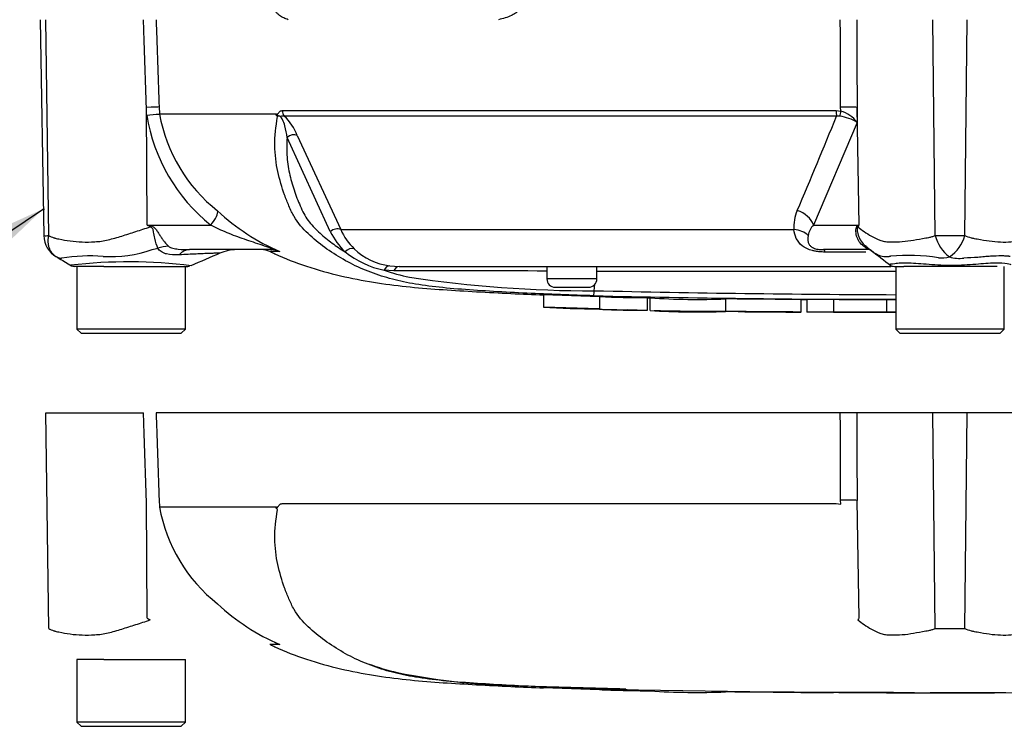
# Paper-space layout 'Sheet1' of a CAD drawing. Units: millimetres. Extents: x 0 to 594, y 0 to 420.
# Drawn here: x 131 to 154, y 270 to 287 of the extents above; entities that cross this region are included whole.
import ezdxf
from ezdxf.lldxf.tags import DXFTag

# ---------------------------------------------------------------- set-up
doc = ezdxf.new("R2010")
doc.units = ezdxf.units.MM
for name, color, linetype in [('Default', 7, 'Continuous'), ('II2-01-STD', 7, 'Continuous'), ('PART5', 7, 'Continuous'), ('TSH-1', 7, 'Continuous')]:
    doc.layers.add(name, color=color, linetype=linetype)
tags = doc.linetypes.add('HIDDEN2', pattern=[4.7625, 3.175, -1.5875]).pattern_tags.tags
tags[6:7] = [DXFTag(74, 4), DXFTag(75, 0), DXFTag(340, '0'), DXFTag(46, 0.0), DXFTag(50, 0.0), DXFTag(44, 0.0), DXFTag(45, 0.0)]
tags[4:5] = [DXFTag(74, 4), DXFTag(75, 0), DXFTag(340, '0'), DXFTag(46, 0.0), DXFTag(50, 0.0), DXFTag(44, 0.0), DXFTag(45, 0.0)]
tags = doc.linetypes.add('PHANTOM2', pattern=[31.75, 15.875, -3.175, 3.175, -3.175, 3.175, -3.175]).pattern_tags.tags
tags[14:15] = [DXFTag(74, 4), DXFTag(75, 0), DXFTag(340, '0'), DXFTag(46, 0.0), DXFTag(50, 0.0), DXFTag(44, 0.0), DXFTag(45, 0.0)]
tags[12:13] = [DXFTag(74, 4), DXFTag(75, 0), DXFTag(340, '0'), DXFTag(46, 0.0), DXFTag(50, 0.0), DXFTag(44, 0.0), DXFTag(45, 0.0)]
tags[10:11] = [DXFTag(74, 4), DXFTag(75, 0), DXFTag(340, '0'), DXFTag(46, 0.0), DXFTag(50, 0.0), DXFTag(44, 0.0), DXFTag(45, 0.0)]
tags[8:9] = [DXFTag(74, 4), DXFTag(75, 0), DXFTag(340, '0'), DXFTag(46, 0.0), DXFTag(50, 0.0), DXFTag(44, 0.0), DXFTag(45, 0.0)]
tags[6:7] = [DXFTag(74, 4), DXFTag(75, 0), DXFTag(340, '0'), DXFTag(46, 0.0), DXFTag(50, 0.0), DXFTag(44, 0.0), DXFTag(45, 0.0)]
tags[4:5] = [DXFTag(74, 4), DXFTag(75, 0), DXFTag(340, '0'), DXFTag(46, 0.0), DXFTag(50, 0.0), DXFTag(44, 0.0), DXFTag(45, 0.0)]

# ---------------------------------------------------------------- blocks, each defined once
blk = doc.blocks.new('SE7')
at = {"layer": 'II2-01-STD', "color": 7, "linetype": 'Continuous'}
for points, knots in [([(137.235, 286.508), (137.2, 286.519), (137.164, 286.533), (137.095, 286.567), (137.061, 286.587), (137.012, 286.623), (136.996, 286.636), (136.965, 286.665), (136.949, 286.682), (136.921, 286.72), (136.907, 286.742), (136.886, 286.794), (136.878, 286.825), (136.878, 286.858)], [0, 0, 0, 0, 0.25, 0.25, 0.5, 0.5, 0.625, 0.625, 0.75, 0.75, 0.875, 0.875, 1, 1, 1, 1]), ([(142.814, 286.858), (142.814, 286.825), (142.802, 286.794), (142.769, 286.742), (142.748, 286.721), (142.704, 286.682), (142.68, 286.666), (142.632, 286.636), (142.607, 286.623), (142.531, 286.587), (142.48, 286.567), (142.376, 286.533), (142.324, 286.519), (142.271, 286.508)], [0, 0, 0, 0, 0.125, 0.125, 0.25, 0.25, 0.375, 0.375, 0.5, 0.5, 0.75, 0.75, 1, 1, 1, 1])]:
    blk.add_open_spline(points, degree=3, knots=knots, dxfattribs=at)
at = {"layer": 'PART5', "color": 7, "linetype": 'Continuous'}
for p, q in [((131.298, 286.508), (131.388, 281.342)), ((131.506, 281.347), (131.433, 286.508)), ((152.723, 281.346), (152.669, 286.508)), ((153.43, 281.347), (153.484, 286.508)), ((133.848, 284.227), (133.842, 284.411)), ((133.86, 281.597), (133.842, 284.411)), ((134.147, 284.42), (134.153, 284.259)), ((134.153, 284.259), (136.949, 284.259)), ((134.153, 284.259), (134.153, 284.259)), ((136.945, 284.251), (134.154, 284.251)), ((134.154, 284.251), (134.154, 284.251)), ((137.094, 284.334), (150.353, 284.334)), ((150.353, 284.334), (150.46, 284.322)), ((150.46, 284.322), (150.459, 284.42)), ((150.854, 284.411), (150.855, 284.049)), ((150.899, 281.597), (150.854, 284.411)), ((150.362, 284.199), (137.143, 284.199)), ((150.855, 284.049), (149.807, 281.597)), ((150.439, 284.197), (150.362, 284.199)), ((138.244, 281.439), (137.21, 283.694)), ((137.452, 283.738), (138.492, 281.487)), ((133.86, 281.597), (135.382, 281.597)), ((133.86, 281.597), (133.945, 281.58)), ((138.492, 281.487), (149.342, 281.487)), ((149.807, 281.597), (150.899, 281.597)), ((136.821, 281.008), (134.87, 281.008)), ((137.023, 280.964), (136.797, 280.964)), ((151.134, 281.008), (150.047, 281.008)), ((151.059, 280.951), (150.091, 280.951)), ((151.062, 281.093), (151.199, 280.981)), ((132.482, 280.608), (132.131, 280.608)), ((132.177, 280.608), (132.177, 279.108)), ((132.827, 280.608), (132.482, 280.608)), ((132.827, 280.608), (134.835, 280.608)), ((134.777, 279.108), (134.777, 280.608)), ((139.767, 280.499), (139.529, 280.514)), ((139.669, 280.622), (139.889, 280.608)), ((139.889, 280.608), (151.664, 280.608)), ((143.427, 280.608), (143.427, 280.308)), ((144.627, 280.308), (144.627, 280.608)), ((151.745, 280.608), (151.972, 280.608)), ((151.777, 280.608), (151.777, 279.108)), ((152.311, 280.608), (151.972, 280.608)), ((153.914, 280.608), (152.311, 280.608)), ((154.203, 280.608), (153.914, 280.608)), ((154.377, 279.108), (154.377, 280.608)), ((144.627, 280.308), (143.427, 280.308)), ((143.627, 280.108), (144.427, 280.108)), ((144.559, 280.026), (144.579, 280.181)), ((143.345, 279.934), (144.687, 279.889)), ((143.345, 279.934), (143.345, 279.634)), ((144.687, 279.889), (144.687, 279.589)), ((145.827, 279.861), (145.827, 279.56)), ((145.892, 279.855), (145.892, 279.854)), ((145.892, 279.854), (145.892, 279.554)), ((147.705, 279.83), (147.705, 279.53)), ((149.517, 279.516), (149.517, 279.816)), ((149.649, 279.817), (149.649, 279.517)), ((150.286, 279.816), (150.286, 279.516)), ((151.561, 279.814), (151.561, 279.514)), ((144.687, 279.589), (143.345, 279.634)), ((144.687, 279.589), (144.687, 279.586)), ((145.827, 279.556), (145.357, 279.567)), ((145.827, 279.56), (145.827, 279.556)), ((149.649, 279.517), (149.649, 279.515)), ((150.286, 279.516), (150.286, 279.515)), ((151.561, 279.513), (151.561, 279.514)), ((151.561, 279.511), (151.561, 279.511)), ((134.777, 279.108), (132.177, 279.108)), ((132.177, 279.108), (132.277, 279.008)), ((134.677, 279.008), (134.777, 279.108)), ((154.377, 279.108), (151.777, 279.108)), ((151.777, 279.108), (151.877, 279.008)), ((154.277, 279.008), (154.377, 279.108)), ((132.277, 279.008), (134.677, 279.008)), ((151.877, 279.008), (154.277, 279.008)), ((152.723, 271.946), (152.669, 277.108)), ((153.43, 271.947), (153.484, 277.108))]:
    blk.add_line(p, q, dxfattribs=at)
at = {"layer": 'PART5', "color": 7, "linetype": 'PHANTOM2'}
for p, q in [((131.433, 277.108), (133.772, 277.108)), ((131.506, 271.947), (131.433, 277.108)), ((150.451, 277.108), (134.073, 277.108)), ((150.843, 277.108), (150.451, 277.108)), ((152.669, 277.108), (150.843, 277.108)), ((153.484, 277.108), (152.669, 277.108)), ((155.311, 277.108), (153.484, 277.108)), ((133.86, 272.197), (133.842, 275.011)), ((134.147, 275.02), (134.153, 274.859)), ((134.153, 274.859), (136.949, 274.859)), ((134.153, 274.859), (134.153, 274.859)), ((136.945, 274.851), (134.154, 274.851)), ((137.094, 274.934), (150.353, 274.934)), ((150.353, 274.934), (150.46, 274.922)), ((150.46, 274.922), (150.459, 275.02)), ((150.899, 272.197), (150.854, 275.011)), ((137.023, 271.564), (136.797, 271.564)), ((132.482, 271.208), (132.177, 271.208)), ((132.177, 271.208), (132.177, 269.708)), ((132.827, 271.208), (132.482, 271.208)), ((132.827, 271.208), (134.777, 271.208)), ((134.777, 269.708), (134.777, 271.208)), ((143.345, 270.534), (144.687, 270.489)), ((143.345, 270.534), (143.345, 270.527)), ((144.687, 270.489), (144.687, 270.486)), ((145.827, 270.457), (145.357, 270.467)), ((145.827, 270.461), (145.827, 270.457)), ((149.649, 270.417), (149.649, 270.416)), ((150.286, 270.416), (150.286, 270.415)), ((151.561, 270.413), (151.561, 270.414)), ((151.561, 270.413), (151.561, 270.412)), ((151.561, 270.411), (151.561, 270.411)), ((152.231, 270.41), (152.231, 270.412)), ((134.777, 269.708), (132.177, 269.708)), ((132.177, 269.708), (132.277, 269.608)), ((134.677, 269.608), (134.777, 269.708)), ((132.277, 269.608), (134.677, 269.608))]:
    blk.add_line(p, q, dxfattribs=at)
at = {"layer": 'PART5', "color": 7, "linetype": 'HIDDEN2'}
blk.add_circle((131.377, 281.972), 0.0123, dxfattribs=at)
at = {"layer": 'PART5', "color": 7, "linetype": 'Continuous'}
for centre, radius, start, end in [((133.384, 290.118), 5.909, 274.5105, 277.4843), ((133.088, 295.715), 11.513, 273.7873, 275.3129), ((138.031, 284.904), 4.237, 189.2007, 231.3077), ((134.254, 284.263), 0.101, 182.2101, 186.6079), ((134.254, 284.262), 0.101, 182.0293, 186.4314), ((137.905, 284.931), 3.812, 190.2718, 231.7929), ((137.107, 284.164), 0.184, 149.0327, 151.8006), ((150.277, 283.635), 0.711, 35.626, 75.1171), ((136.818, 284.052), 0.214, 39.8868, 46.2575), ((136.285, 283.289), 1.251, 21.0437, 46.6754), ((2.526, 344.489), 159.656, 336.93593, 337.81353), ((150.333, 283.239), 0.964, 57.1697, 83.6461), ((138.999, 285.605), 5.038, 226.7549, 247.0231), ((150.256, 281.563), 0.917, 155.5963, 184.8025), ((150.263, 307.858), 30.963, 238.0117, 238.1699), ((139.835, 282.23), 1.777, 206.433, 225.9677), ((139.955, 282.18), 1.619, 205.3715, 225.2109), ((150.229, 281.223), 0.565, 138.4604, 167.101), ((154.33, 274.623), 7.773, 116.1951, 116.473), ((153.768, 279.774), 3.4, 147.5575, 148.4437), ((131.435, 281.836), 0.494, 264.4601, 278.1457), ((131.982, 281.352), 0.594, 180.8029, 240.3609), ((153.066, 306.391), 25.047, 269.2172, 270.8345), ((153.594, 281.559), 0.896, 193.7023, 233.7593), ((152.566, 281.581), 0.896, 303.8143, 344.8754), ((132.97, 283.992), 3.15, 266.9941, 288.7239), ((129.9, 296.058), 15.593, 285.1713, 285.6952), ((136.006, 280.008), 1, 90.0013, 113.8861), ((136.592, 280.508), 0.5, 65.784, 90), ((140.039, 282.798), 2.34, 232.0574, 257.4175), ((139.84, 282.076), 1.464, 225.5242, 263.2695), ((-85.724, -28.159), 389.482, 52.44783, 52.53543), ((132.485, 276.429), 4.428, 85.8607, 98.7075), ((133.425, 268.472), 12.244, 83.0099, 96.5411), ((207.346, 114.902), 180.86, 113.37042, 113.61046), ((152.083, 275.923), 4.944, 81.6838, 94.9774), ((152.87, 281.595), 0.783, 264.7156, 284.3247), ((153.301, 281.558), 0.76, 251.809, 278.1902), ((132.131, 280.808), 0.2, 240.0932, 270.0041), ((134.835, 280.808), 0.2, 269.9991, 282.0677), ((141.301, 285.803), 5.577, 251.4806, 257.9697), ((141.284, -65.515), 346.017, 89.64508, 90.25114), ((153.077, -11886.314), 12166.803, 90.0061219, 90.0397927), ((151.745, 280.808), 0.2, 237.0627, 270.0444), ((144.45, 309.065), 29.039, 261.4613, 270.2162), ((143.627, 280.308), 0.2, 180, 270), ((144.427, 280.308), 0.2, 270, 0), ((142.803, 280.058), 1.757, 354.9879, 358.9639), ((153.077, 653.399), 373.47, 268.69318, 269.80056), ((153.077, 664.425), 384.615, 268.73009, 269.80634), ((145.66, 298.144), 18.284, 266.9501, 270.5242), ((147.034, 297.61), 17.792, 266.3405, 272.1597), ((145.661, 297.939), 18.38, 266.9609, 270.5165), ((147.032, 297.196), 17.679, 266.3227, 272.1793)]:
    blk.add_arc(centre, radius, start, end, dxfattribs=at)
at = {"layer": 'PART5', "color": 7, "linetype": 'PHANTOM2'}
for centre, radius, start, end in [((137.905, 275.531), 3.812, 190.2718, 231.7929), ((136.818, 274.652), 0.214, 39.8868, 46.2575), ((138.999, 276.205), 5.038, 226.7549, 247.0231), ((150.263, 298.458), 30.963, 238.0117, 238.1699), ((153.768, 270.374), 3.4, 147.5575, 148.4437), ((153.066, 296.991), 25.047, 269.2172, 270.8345), ((138.996, 276.201), 5.033, 245.4685, 246.3754), ((138.996, 276.201), 5.033, 246.9527, 247.0331), ((141.315, 276.947), 6.23, 249.8792, 256.333), ((143.101, 287.307), 16.734, 258.7727, 269.601), ((153.077, 581.969), 311.56, 268.14371, 268.5728), ((153.077, 655.025), 384.615, 268.73009, 271.26991), ((145.66, 288.744), 18.284, 266.9501, 270.5242), ((147.034, 288.21), 17.792, 266.3405, 272.1597)]:
    blk.add_arc(centre, radius, start, end, dxfattribs=at)
at = {"layer": 'PART5', "color": 7, "linetype": 'Continuous'}
for centre, major_axis, ratio, start_param, end_param in [((133.653, 284.402), (0.5, 0.018), 0.004338, 0.137312, 1.18238), ((137.261, 284.341), (0, -0.2), 0.836507, 4.748143, 5.497787), ((150.382, 284.341), (0, -0.2), 0.142549, 4.748143, 5.497787), ((150.487, 284.33), (-0.043, -0.195), 0.12618, 4.776928, 5.483792), ((150.391, 284.402), (0.5, 0.002), 0.035487, 0.388262, 1.43333), ((137.334, 283.597), (0.185, 0.077), 0.742775, 0.608973, 1.965161), ((135.193, 281.589), (0.344, 0.363), 0.272762, 4.989032, 6.148383), ((149.344, 281.589), (0.458, -0.201), 0.71668, 0.573413, 1.715226), ((133.567, 281.535), (0.466, 0.885), 0.320735, -1.383933, -1.352424), ((138.366, 281.345), (0.179, 0.09), 0.736826, 0.490457, 1.909875), ((149.261, 281.133), (0.497, 0.053), 0.705774, 0.502704, 1.33226), ((149.941, 281.535), (0.809, -0.588), 0.837904, 0.733951, 0.765032), ((134.178, 280.226), (0.78, 0.626), 0.764696, 0.810121, 1.085032), ((134.87, 280.008), (0, -1), 0.498357, 3.141593, 3.646601), ((136.821, 280.508), (0, -0.5), 0.986092, 2.718943, 3.141593), ((138.722, 280.859), (0.138, 0.145), 0.764894, 0.344094, 1.653963), ((150.047, 280.508), (0, 0.5), 0.191309, 5.800419, 6.283185), ((150.536, 280.233), (-0.557, -0.83), 0.403642, 3.143991, 3.354869), ((139.651, 280.423), (0.025, 0.198), 0.714827, 0.0526, 1.184434), ((139.889, 280.408), (0, 0.2), 0.684929, 0, 1.097843)]:
    blk.add_ellipse(centre, major_axis=major_axis, ratio=ratio, start_param=start_param, end_param=end_param, dxfattribs=at)
at = {"layer": 'PART5', "color": 7, "linetype": 'PHANTOM2'}
blk.add_ellipse((150.391, 275.002), major_axis=(0.5, 0.002), ratio=0.035487, start_param=0.388262, end_param=1.43333, dxfattribs=at)
at = {"layer": 'PART5', "color": 7, "linetype": 'Continuous'}
for points, knots in [([(133.842, 284.411), (133.821, 285.043), (133.8, 285.675), (133.779, 286.308), (133.777, 286.374), (133.774, 286.441), (133.772, 286.508)], [0, 0, 0, 0, 0.904625, 0.904625, 0.904625, 1, 1, 1, 1]), ([(134.073, 286.508), (134.076, 286.441), (134.078, 286.374), (134.08, 286.308), (134.103, 285.679), (134.125, 285.049), (134.147, 284.42)], [0, 0, 0, 0, 0.095792, 0.095792, 0.095792, 1, 1, 1, 1]), ([(150.459, 284.42), (150.457, 285.049), (150.454, 285.679), (150.452, 286.308), (150.451, 286.374), (150.451, 286.441), (150.451, 286.508)], [0, 0, 0, 0, 0.904208, 0.904208, 0.904208, 1, 1, 1, 1]), ([(150.843, 286.508), (150.843, 286.441), (150.844, 286.374), (150.844, 286.308), (150.847, 285.675), (150.85, 285.043), (150.854, 284.411)], [0, 0, 0, 0, 0.095375, 0.095375, 0.095375, 1, 1, 1, 1]), ([(136.965, 284.206), (136.96, 284.211), (136.956, 284.218), (136.949, 284.229), (136.947, 284.233), (136.945, 284.24), (136.944, 284.242), (136.944, 284.247), (136.944, 284.25), (136.945, 284.251)], [0, 0, 0, 0, 0.5, 0.5, 0.75, 0.75, 0.875, 0.875, 1, 1, 1, 1]), ([(136.949, 284.259), (136.956, 284.253), (136.962, 284.248), (136.972, 284.243), (136.975, 284.242), (136.982, 284.244), (136.985, 284.247), (136.99, 284.255), (136.992, 284.26), (136.997, 284.268), (136.999, 284.272), (137.007, 284.284), (137.012, 284.291), (137.029, 284.309), (137.041, 284.319), (137.067, 284.331), (137.08, 284.334), (137.094, 284.334)], [0, 0, 0, 0, 0.125, 0.125, 0.1875, 0.1875, 0.25, 0.25, 0.3125, 0.3125, 0.375, 0.375, 0.5, 0.5, 0.75, 0.75, 1, 1, 1, 1]), ([(137.318, 281.913), (137.295, 281.96), (137.274, 282.008), (137.218, 282.142), (137.183, 282.228), (137.085, 282.495), (137.03, 282.68), (136.946, 283.07), (136.92, 283.279), (136.915, 283.721), (136.936, 283.951), (136.982, 284.189)], [0.7638975, 0.7638975, 0.7638975, 0.7638975, 0.78125, 0.78125, 0.8125, 0.8125, 0.875, 0.875, 0.9375, 0.9375, 1, 1, 1, 1]), ([(137.143, 284.199), (137.128, 284.204), (137.113, 284.205), (137.089, 284.202), (137.082, 284.2), (137.066, 284.197), (137.057, 284.194), (137.04, 284.197), (137.031, 284.201), (137.015, 284.204), (137.008, 284.205), (136.988, 284.206), (136.976, 284.206), (136.965, 284.206)], [0, 0, 0, 0, 0.25, 0.25, 0.375, 0.375, 0.5, 0.5, 0.625, 0.625, 0.75, 0.75, 1, 1, 1, 1]), ([(137.21, 283.694), (137.197, 283.783), (137.184, 283.874), (137.145, 284.021), (137.129, 284.071), (137.086, 284.147), (137.067, 284.175), (137.017, 284.203), (136.996, 284.198), (136.982, 284.189)], [0, 0, 0, 0, 0.5, 0.5, 0.75, 0.75, 0.875, 0.875, 1, 1, 1, 1]), ([(137.21, 283.694), (137.203, 283.612), (137.2, 283.532), (137.199, 283.374), (137.203, 283.296), (137.221, 283.069), (137.245, 282.925), (137.309, 282.65), (137.348, 282.516), (137.416, 282.322), (137.44, 282.258), (137.491, 282.132), (137.517, 282.069), (137.571, 281.946), (137.6, 281.886), (137.666, 281.772), (137.701, 281.72), (137.779, 281.621), (137.821, 281.574), (137.907, 281.485), (137.952, 281.442), (138.09, 281.317), (138.187, 281.239), (138.388, 281.09), (138.493, 281.019), (138.6, 280.953)], [0, 0, 0, 0, 0.0625, 0.0625, 0.125, 0.125, 0.25, 0.25, 0.375, 0.375, 0.4375, 0.4375, 0.5, 0.5, 0.5625, 0.5625, 0.625, 0.625, 0.6875, 0.6875, 0.75, 0.75, 0.875, 0.875, 1, 1, 1, 1]), ([(144.553, 279.905), (144.285, 279.913), (144.018, 279.922), (143.483, 279.942), (143.216, 279.953), (142.682, 279.978), (142.417, 279.992), (141.891, 280.023), (141.632, 280.04), (140.895, 280.097), (140.441, 280.149), (139.882, 280.261), (139.707, 280.305), (139.359, 280.41), (139.188, 280.471), (138.696, 280.68), (138.392, 280.857), (137.971, 281.162), (137.838, 281.271), (137.587, 281.51), (137.469, 281.642), (137.356, 281.839), (137.336, 281.876), (137.318, 281.913)], [0, 0, 0, 0, 0.0625, 0.0625, 0.125, 0.125, 0.1875, 0.1875, 0.25, 0.25, 0.375, 0.375, 0.4375, 0.4375, 0.5, 0.5, 0.625, 0.625, 0.6875, 0.6875, 0.75, 0.75, 0.7638975, 0.7638975, 0.7638975, 0.7638975]), ([(131.506, 281.347), (131.543, 281.325), (131.583, 281.308), (131.633, 281.29), (131.644, 281.287), (131.664, 281.281), (131.675, 281.279), (131.706, 281.272), (131.728, 281.268), (131.835, 281.245), (131.924, 281.228), (132.201, 281.191), (132.398, 281.184), (132.662, 281.2), (132.716, 281.204), (132.822, 281.219), (132.876, 281.23), (133.036, 281.268), (133.144, 281.3), (133.363, 281.368), (133.474, 281.404), (133.701, 281.477), (133.816, 281.515), (133.933, 281.552)], [0, 0, 0, 0, 0.0625, 0.0625, 0.078125, 0.078125, 0.09375, 0.09375, 0.125, 0.125, 0.25, 0.25, 0.5, 0.5, 0.5625, 0.5625, 0.625, 0.625, 0.75, 0.75, 0.875, 0.875, 1, 1, 1, 1]), ([(134.118, 281.046), (134.087, 281.103), (134.062, 281.185), (134.033, 281.327), (134.025, 281.377), (134.009, 281.455), (134.004, 281.482), (133.981, 281.531), (133.958, 281.55), (133.933, 281.552)], [0, 0, 0, 0, 0.5, 0.5, 0.75, 0.75, 0.875, 0.875, 1, 1, 1, 1]), ([(133.945, 281.58), (133.959, 281.578), (133.973, 281.573), (133.999, 281.562), (134.011, 281.554), (134.046, 281.526), (134.064, 281.503), (134.099, 281.455), (134.115, 281.43), (134.147, 281.38), (134.163, 281.356), (134.194, 281.308), (134.21, 281.284), (134.242, 281.238), (134.258, 281.217), (134.305, 281.156), (134.337, 281.119), (134.368, 281.09)], [0, 0, 0, 0, 0.0625, 0.0625, 0.125, 0.125, 0.25, 0.25, 0.375, 0.375, 0.5, 0.5, 0.625, 0.625, 0.75, 0.75, 1, 1, 1, 1]), ([(136.821, 281.008), (136.838, 281.008), (136.851, 281.009), (136.854, 281.019), (136.839, 281.029), (136.762, 281.063), (136.687, 281.089), (136.474, 281.161), (136.33, 281.208), (136.048, 281.305), (135.909, 281.355), (135.639, 281.468), (135.508, 281.532), (135.382, 281.597)], [0, 0, 0, 0, 0.0625, 0.0625, 0.125, 0.125, 0.25, 0.25, 0.5, 0.5, 0.75, 0.75, 1, 1, 1, 1]), ([(150.091, 280.951), (150.04, 280.951), (149.988, 280.953), (149.91, 280.961), (149.884, 280.965), (149.833, 280.974), (149.808, 280.979), (149.735, 280.998), (149.688, 281.015), (149.606, 281.054), (149.568, 281.078), (149.474, 281.154), (149.428, 281.214), (149.366, 281.343), (149.349, 281.413), (149.342, 281.487)], [0, 0, 0, 0, 0.125, 0.125, 0.1875, 0.1875, 0.25, 0.25, 0.375, 0.375, 0.5, 0.5, 0.75, 0.75, 1, 1, 1, 1]), ([(151.01, 281.092), (150.969, 281.122), (150.934, 281.158), (150.892, 281.219), (150.879, 281.241), (150.858, 281.286), (150.849, 281.31), (150.835, 281.357), (150.83, 281.382), (150.824, 281.431), (150.823, 281.456), (150.826, 281.504), (150.83, 281.526), (150.841, 281.554), (150.845, 281.562), (150.855, 281.574), (150.86, 281.578), (150.865, 281.581)], [0, 0, 0, 0, 0.25, 0.25, 0.375, 0.375, 0.5, 0.5, 0.625, 0.625, 0.75, 0.75, 0.875, 0.875, 0.9375, 0.9375, 1, 1, 1, 1]), ([(150.871, 281.553), (150.866, 281.552), (150.862, 281.548), (150.855, 281.531), (150.853, 281.519), (150.853, 281.495), (150.853, 281.482), (150.856, 281.456), (150.858, 281.443), (150.871, 281.378), (150.889, 281.329), (150.935, 281.234), (150.965, 281.19), (151.032, 281.112), (151.071, 281.077), (151.113, 281.048)], [0, 0, 0, 0, 0.0625, 0.0625, 0.125, 0.125, 0.1875, 0.1875, 0.25, 0.25, 0.5, 0.5, 0.75, 0.75, 1, 1, 1, 1]), ([(150.871, 281.553), (150.918, 281.515), (150.969, 281.477), (151.078, 281.402), (151.136, 281.365), (151.261, 281.296), (151.327, 281.264), (151.432, 281.226), (151.468, 281.215), (151.524, 281.203), (151.543, 281.2), (151.581, 281.196), (151.601, 281.195), (151.66, 281.192), (151.7, 281.191), (151.784, 281.192), (151.826, 281.193), (151.956, 281.201), (152.045, 281.211), (152.23, 281.239), (152.324, 281.256), (152.471, 281.283), (152.521, 281.292), (152.597, 281.306), (152.622, 281.313), (152.673, 281.328), (152.698, 281.337), (152.723, 281.346)], [0, 0, 0, 0, 0.125, 0.125, 0.25, 0.25, 0.375, 0.375, 0.4375, 0.4375, 0.46875, 0.46875, 0.5, 0.5, 0.5625, 0.5625, 0.625, 0.625, 0.75, 0.75, 0.875, 0.875, 0.9375, 0.9375, 0.96875, 0.96875, 1, 1, 1, 1]), ([(153.43, 281.347), (153.48, 281.325), (153.53, 281.308), (153.593, 281.29), (153.605, 281.287), (153.631, 281.281), (153.643, 281.279), (153.681, 281.272), (153.706, 281.268), (153.829, 281.245), (153.925, 281.228), (154.202, 281.191), (154.375, 281.184), (154.574, 281.2), (154.613, 281.204), (154.689, 281.219), (154.725, 281.23), (154.83, 281.268), (154.896, 281.3), (155.019, 281.368), (155.077, 281.404), (155.186, 281.477), (155.236, 281.515), (155.283, 281.552)], [0, 0, 0, 0, 0.0625, 0.0625, 0.078125, 0.078125, 0.09375, 0.09375, 0.125, 0.125, 0.25, 0.25, 0.5, 0.5, 0.5625, 0.5625, 0.625, 0.625, 0.75, 0.75, 0.875, 0.875, 1, 1, 1, 1]), ([(131.629, 280.877), (131.615, 280.89), (131.601, 280.905), (131.574, 280.938), (131.561, 280.957), (131.539, 280.997), (131.529, 281.018), (131.513, 281.063), (131.506, 281.087), (131.497, 281.136), (131.494, 281.161), (131.491, 281.212), (131.492, 281.239), (131.495, 281.279), (131.496, 281.292), (131.5, 281.319), (131.503, 281.333), (131.506, 281.347)], [0.136516, 0.136516, 0.136516, 0.136516, 0.25, 0.25, 0.375, 0.375, 0.5, 0.5, 0.625, 0.625, 0.75, 0.75, 0.875, 0.875, 0.9375, 0.9375, 1, 1, 1, 1]), ([(149.679, 281.349), (149.665, 281.271), (149.666, 281.198), (149.719, 281.114), (149.732, 281.098), (149.771, 281.066), (149.797, 281.051), (149.863, 281.027), (149.902, 281.018), (149.977, 281.009), (150.013, 281.008), (150.047, 281.008)], [0, 0, 0, 0, 0.5, 0.5, 0.625, 0.625, 0.75, 0.75, 0.875, 0.875, 1, 1, 1, 1]), ([(134.629, 280.883), (134.519, 280.877), (134.412, 280.882), (134.296, 280.913), (134.274, 280.921), (134.232, 280.939), (134.213, 280.949), (134.178, 280.972), (134.163, 280.985), (134.137, 281.014), (134.126, 281.029), (134.118, 281.046)], [0, 0, 0, 0, 0.5, 0.5, 0.625, 0.625, 0.75, 0.75, 0.875, 0.875, 1, 1, 1, 1]), ([(134.368, 281.09), (134.38, 281.078), (134.398, 281.07), (134.436, 281.055), (134.456, 281.049), (134.518, 281.034), (134.562, 281.027), (134.692, 281.011), (134.781, 281.008), (134.87, 281.008)], [0, 0, 0, 0, 0.125, 0.125, 0.25, 0.25, 0.5, 0.5, 1, 1, 1, 1]), ([(136.812, 280.961), (136.85, 280.943), (137.355, 280.697), (138.471, 280.344), (140.058, 280.103), (141.642, 280.006), (142.775, 279.946), (143.313, 279.929), (143.345, 279.928)], [0, 0, 0, 0, 0.017321, 0.266937, 0.505752, 0.744005, 0.986896, 1, 1, 1, 1]), ([(151.134, 281.008), (151.128, 281.008), (151.119, 281.011), (151.095, 281.027), (151.085, 281.035), (151.065, 281.05), (151.057, 281.056), (151.038, 281.072), (151.026, 281.081), (151.01, 281.092)], [0, 0, 0, 0, 0.5, 0.5, 0.75, 0.75, 0.875, 0.875, 1, 1, 1, 1]), ([(151.654, 280.849), (151.647, 280.847), (151.64, 280.845), (151.625, 280.842), (151.604, 280.838), (151.583, 280.835), (151.543, 280.833), (151.517, 280.834), (151.443, 280.843), (151.396, 280.859), (151.307, 280.901), (151.265, 280.927), (151.185, 280.984), (151.148, 281.015), (151.113, 281.048)], [0, 0, 0, 0, 0.03125, 0.03125, 0.0625, 0.125, 0.125, 0.25, 0.25, 0.5, 0.5, 0.75, 0.75, 1, 1, 1, 1]), ([(131.688, 280.836), (131.669, 280.847), (131.651, 280.859), (131.633, 280.875), (131.631, 280.876), (131.629, 280.877)], [0, 0, 0, 0, 0.125, 0.125, 0.136516, 0.136516, 0.136516, 0.136516]), ([(131.814, 280.806), (131.814, 280.806), (131.814, 280.806), (131.814, 280.805), (131.813, 280.805), (131.812, 280.803), (131.811, 280.802), (131.808, 280.801), (131.806, 280.8), (131.801, 280.798), (131.796, 280.797), (131.781, 280.797), (131.77, 280.799), (131.735, 280.81), (131.711, 280.821), (131.688, 280.836)], [0, 0, 0, 0, 0.007812, 0.007812, 0.015625, 0.03125, 0.0625, 0.0625, 0.125, 0.125, 0.25, 0.25, 0.5, 0.5, 1, 1, 1, 1]), ([(135.607, 280.925), (135.607, 280.925), (135.605, 280.925), (135.6, 280.925), (135.596, 280.925), (135.579, 280.924), (135.562, 280.924), (135.518, 280.922), (135.489, 280.921), (135.423, 280.919), (135.385, 280.918), (135.299, 280.915), (135.251, 280.913), (135.147, 280.909), (135.09, 280.906), (134.909, 280.898), (134.775, 280.892), (134.629, 280.883)], [0.5084984, 0.5084984, 0.5084984, 0.5084984, 0.53125, 0.53125, 0.5625, 0.5625, 0.625, 0.625, 0.6875, 0.6875, 0.75, 0.75, 0.8125, 0.8125, 0.875, 0.875, 1, 1, 1, 1]), ([(151.624, 280.649), (151.622, 280.65), (151.621, 280.652), (151.629, 280.66), (151.674, 280.669), (151.834, 280.69), (151.951, 280.697), (152.232, 280.688), (152.396, 280.674), (152.757, 280.647), (152.949, 280.635), (153.33, 280.636), (153.52, 280.65), (153.864, 280.678), (154.02, 280.691), (154.276, 280.696), (154.381, 280.685), (154.51, 280.665), (154.539, 280.656), (154.531, 280.65)], [0.2362904, 0.2362904, 0.2362904, 0.2362904, 0.25, 0.25, 0.3125, 0.3125, 0.375, 0.375, 0.4375, 0.4375, 0.5, 0.5, 0.5625, 0.5625, 0.625, 0.625, 0.6875, 0.6875, 0.75, 0.75, 0.75, 0.75]), ([(154.519, 280.845), (154.512, 280.846), (154.504, 280.847), (154.487, 280.849), (154.479, 280.85), (154.454, 280.852), (154.436, 280.853), (154.383, 280.856), (154.345, 280.858), (154.227, 280.859), (154.141, 280.855), (154, 280.846), (153.951, 280.842), (153.849, 280.833), (153.797, 280.828), (153.636, 280.815), (153.524, 280.808), (153.41, 280.806)], [0, 0, 0, 0, 0.03125, 0.03125, 0.0625, 0.0625, 0.125, 0.125, 0.25, 0.25, 0.5, 0.5, 0.625, 0.625, 0.75, 0.75, 1, 1, 1, 1]), ([(149.517, 279.816), (149.517, 279.815), (149.516, 279.815), (149.507, 279.816), (149.496, 279.816), (149.466, 279.816), (149.447, 279.816), (149.398, 279.816), (149.378, 279.816), (149.33, 279.817), (149.301, 279.817), (149.245, 279.817), (149.225, 279.817), (149.183, 279.818), (149.161, 279.818), (149.116, 279.818), (149.092, 279.818), (149.041, 279.819), (149.012, 279.819), (148.923, 279.819), (148.859, 279.82), (148.724, 279.821), (148.653, 279.821), (148.51, 279.823), (148.438, 279.823), (148.292, 279.824), (148.219, 279.825), (148.073, 279.826), (148, 279.827), (147.853, 279.829), (147.779, 279.829), (147.705, 279.83)], [0.0595153, 0.0595153, 0.0595153, 0.0595153, 0.125, 0.125, 0.25, 0.25, 0.375, 0.375, 0.4375, 0.4375, 0.5, 0.5, 0.53125, 0.53125, 0.5625, 0.5625, 0.59375, 0.59375, 0.625, 0.625, 0.6875, 0.6875, 0.75, 0.75, 0.8125, 0.8125, 0.875, 0.875, 0.9375, 0.9375, 1, 1, 1, 1]), ([(150.286, 279.815), (150.125, 279.815), (149.963, 279.816), (149.801, 279.816), (149.751, 279.816), (149.7, 279.817), (149.649, 279.817)], [0, 0, 0, 0, 0.761542, 0.761542, 0.761542, 1, 1, 1, 1]), ([(151.561, 279.814), (151.412, 279.814), (151.264, 279.814), (151.115, 279.814), (150.839, 279.815), (150.563, 279.815), (150.286, 279.816)], [0, 0, 0, 0, 0.349578, 0.349578, 0.349578, 1, 1, 1, 1]), ([(144.687, 279.583), (144.687, 279.583), (144.691, 279.583), (144.709, 279.582), (144.723, 279.582), (144.758, 279.581), (144.779, 279.58), (144.829, 279.579), (144.857, 279.579), (144.92, 279.577), (144.953, 279.576), (145.025, 279.574), (145.063, 279.574), (145.182, 279.571), (145.267, 279.569), (145.357, 279.567)], [0, 0, 0, 0, 0.125, 0.125, 0.25, 0.25, 0.375, 0.375, 0.5, 0.5, 0.625, 0.625, 0.75, 0.75, 1, 1, 1, 1]), ([(147.705, 279.528), (147.686, 279.528), (147.667, 279.528), (147.629, 279.529), (147.61, 279.529), (147.573, 279.529), (147.554, 279.529), (147.517, 279.53), (147.499, 279.53), (147.465, 279.53), (147.448, 279.531), (147.417, 279.531), (147.403, 279.531), (147.377, 279.531), (147.366, 279.531), (147.346, 279.532), (147.337, 279.532), (147.315, 279.532), (147.305, 279.532), (147.288, 279.532), (147.282, 279.532), (147.271, 279.532), (147.267, 279.532), (147.26, 279.532), (147.256, 279.532), (147.248, 279.532), (147.245, 279.532), (147.241, 279.532), (147.24, 279.532), (147.238, 279.532)], [0, 0, 0, 0, 0.03125, 0.03125, 0.0625, 0.0625, 0.09375, 0.09375, 0.125, 0.125, 0.15625, 0.15625, 0.1875, 0.1875, 0.21875, 0.21875, 0.25, 0.25, 0.3125, 0.3125, 0.375, 0.375, 0.4375, 0.4375, 0.5, 0.5, 0.625, 0.625, 0.7224353, 0.7224353, 0.7224353, 0.7224353]), ([(149.517, 279.515), (149.517, 279.515), (149.516, 279.515), (149.507, 279.515), (149.496, 279.516), (149.466, 279.516), (149.447, 279.516), (149.398, 279.516), (149.378, 279.516), (149.33, 279.517), (149.301, 279.517), (149.246, 279.517), (149.225, 279.517), (149.183, 279.518), (149.161, 279.518), (149.116, 279.518), (149.092, 279.518), (149.041, 279.519), (149.012, 279.519), (148.923, 279.519), (148.859, 279.52), (148.724, 279.521), (148.653, 279.521), (148.51, 279.523), (148.438, 279.523), (148.292, 279.524), (148.219, 279.525), (148.073, 279.526), (148, 279.527), (147.853, 279.529), (147.779, 279.529), (147.705, 279.53)], [0.0595166, 0.0595166, 0.0595166, 0.0595166, 0.125, 0.125, 0.25, 0.25, 0.375, 0.375, 0.4375, 0.4375, 0.5, 0.5, 0.53125, 0.53125, 0.5625, 0.5625, 0.59375, 0.59375, 0.625, 0.625, 0.6875, 0.6875, 0.75, 0.75, 0.8125, 0.8125, 0.875, 0.875, 0.9375, 0.9375, 1, 1, 1, 1]), ([(148.171, 279.523), (148.17, 279.523), (148.168, 279.523), (148.164, 279.523), (148.161, 279.523), (148.153, 279.523), (148.149, 279.523), (148.141, 279.523), (148.137, 279.523), (148.127, 279.523), (148.12, 279.523), (148.103, 279.524), (148.093, 279.524), (148.063, 279.524), (148.043, 279.524), (148.004, 279.525), (147.989, 279.525), (147.958, 279.525), (147.941, 279.525), (147.907, 279.526), (147.888, 279.526), (147.852, 279.526), (147.834, 279.526), (147.797, 279.527), (147.779, 279.527), (147.742, 279.527), (147.723, 279.528), (147.705, 279.528)], [0.2765304, 0.2765304, 0.2765304, 0.2765304, 0.375, 0.375, 0.5, 0.5, 0.5625, 0.5625, 0.625, 0.625, 0.6875, 0.6875, 0.75, 0.75, 0.8125, 0.8125, 0.84375, 0.84375, 0.875, 0.875, 0.90625, 0.90625, 0.9375, 0.9375, 0.96875, 0.96875, 1, 1, 1, 1]), ([(150.286, 279.515), (150.253, 279.515), (150.22, 279.515), (150.186, 279.515), (150.007, 279.516), (149.828, 279.516), (149.649, 279.517)], [0, 0, 0, 0, 0.156954, 0.156954, 0.156954, 1, 1, 1, 1]), ([(150.286, 279.514), (150.253, 279.514), (150.22, 279.514), (150.186, 279.514), (150.035, 279.514), (149.883, 279.515), (149.731, 279.515), (149.704, 279.515), (149.676, 279.515), (149.649, 279.515)], [0, 0, 0, 0, 0.156955, 0.156955, 0.156955, 0.872222, 0.872222, 0.872222, 1, 1, 1, 1]), ([(151.561, 279.514), (151.412, 279.514), (151.264, 279.514), (151.115, 279.514), (150.839, 279.515), (150.563, 279.515), (150.286, 279.516)], [0, 0, 0, 0, 0.34964, 0.34964, 0.34964, 1, 1, 1, 1]), ([(151.777, 279.512), (151.738, 279.512), (151.699, 279.512), (151.661, 279.512), (151.627, 279.512), (151.594, 279.513), (151.561, 279.513)], [0.6776832, 0.6776832, 0.6776832, 0.6776832, 0.850893, 0.850893, 0.850893, 1, 1, 1, 1]), ([(151.561, 279.511), (151.594, 279.511), (151.627, 279.511), (151.661, 279.511), (151.699, 279.511), (151.738, 279.511), (151.777, 279.511)], [0, 0, 0, 0, 0.149107, 0.149107, 0.149107, 0.3223168, 0.3223168, 0.3223168, 0.3223168]), ([(150.459, 275.02), (150.457, 275.649), (150.454, 276.279), (150.452, 276.908), (150.451, 276.974), (150.451, 277.041), (150.451, 277.108)], [0, 0, 0, 0, 0.904208, 0.904208, 0.904208, 1, 1, 1, 1]), ([(150.843, 277.108), (150.843, 277.041), (150.844, 276.974), (150.844, 276.908), (150.847, 276.275), (150.85, 275.643), (150.854, 275.011)], [0, 0, 0, 0, 0.095375, 0.095375, 0.095375, 1, 1, 1, 1])]:
    blk.add_open_spline(points, degree=3, knots=knots, dxfattribs=at)
for points in [[(131.706, 280.826), (131.707, 280.825), (131.823, 280.757), (132.053, 280.622)], [(145.827, 279.856), (145.851, 279.856), (145.876, 279.855), (145.901, 279.855)], [(149.51, 279.816), (149.556, 279.815), (149.602, 279.815), (149.649, 279.815)], [(151.777, 279.812), (151.705, 279.812), (151.633, 279.812), (151.561, 279.813)], [(143.345, 279.629), (143.747, 279.61), (144.196, 279.596), (144.691, 279.585)], [(145.994, 279.553), (146.413, 279.544), (146.828, 279.537), (147.239, 279.533)], [(148.169, 279.523), (148.573, 279.519), (149.02, 279.517), (149.51, 279.515)], [(150.286, 279.513), (150.401, 279.513), (150.826, 279.512), (151.561, 279.511)]]:
    blk.add_open_spline(points, degree=3, dxfattribs=at)
at = {"layer": 'PART5', "color": 7, "linetype": 'PHANTOM2'}
for points, knots in [([(133.842, 275.011), (133.821, 275.643), (133.8, 276.275), (133.779, 276.908), (133.777, 276.974), (133.774, 277.041), (133.772, 277.108)], [0, 0, 0, 0, 0.904625, 0.904625, 0.904625, 1, 1, 1, 1]), ([(134.073, 277.108), (134.076, 277.041), (134.078, 276.974), (134.08, 276.908), (134.103, 276.279), (134.125, 275.649), (134.147, 275.02)], [0, 0, 0, 0, 0.095792, 0.095792, 0.095792, 1, 1, 1, 1]), ([(136.965, 274.806), (136.96, 274.811), (136.956, 274.818), (136.949, 274.829), (136.947, 274.833), (136.945, 274.84), (136.944, 274.842), (136.944, 274.847), (136.944, 274.85), (136.945, 274.851)], [0, 0, 0, 0, 0.5, 0.5, 0.75, 0.75, 0.875, 0.875, 1, 1, 1, 1]), ([(136.949, 274.859), (136.956, 274.853), (136.962, 274.848), (136.972, 274.843), (136.975, 274.842), (136.982, 274.844), (136.985, 274.847), (136.99, 274.855), (136.992, 274.86), (136.997, 274.868), (136.999, 274.872), (137.007, 274.884), (137.012, 274.891), (137.029, 274.909), (137.041, 274.919), (137.067, 274.931), (137.08, 274.934), (137.094, 274.934)], [0, 0, 0, 0, 0.125, 0.125, 0.1875, 0.1875, 0.25, 0.25, 0.3125, 0.3125, 0.375, 0.375, 0.5, 0.5, 0.75, 0.75, 1, 1, 1, 1]), ([(144.553, 270.505), (144.285, 270.513), (144.018, 270.522), (143.483, 270.542), (143.216, 270.553), (142.682, 270.578), (142.417, 270.592), (141.891, 270.623), (141.632, 270.64), (140.895, 270.697), (140.441, 270.749), (139.882, 270.861), (139.707, 270.905), (139.359, 271.01), (139.188, 271.071), (138.696, 271.28), (138.392, 271.457), (137.971, 271.762), (137.838, 271.871), (137.587, 272.11), (137.469, 272.242), (137.33, 272.483), (137.29, 272.57), (137.218, 272.742), (137.183, 272.828), (137.085, 273.095), (137.03, 273.28), (136.946, 273.67), (136.92, 273.879), (136.915, 274.321), (136.936, 274.551), (136.982, 274.789)], [0, 0, 0, 0, 0.0625, 0.0625, 0.125, 0.125, 0.1875, 0.1875, 0.25, 0.25, 0.375, 0.375, 0.4375, 0.4375, 0.5, 0.5, 0.625, 0.625, 0.6875, 0.6875, 0.75, 0.75, 0.78125, 0.78125, 0.8125, 0.8125, 0.875, 0.875, 0.9375, 0.9375, 1, 1, 1, 1]), ([(131.506, 271.947), (131.543, 271.925), (131.583, 271.908), (131.633, 271.89), (131.644, 271.887), (131.664, 271.881), (131.675, 271.879), (131.706, 271.872), (131.728, 271.868), (131.835, 271.845), (131.924, 271.828), (132.201, 271.791), (132.398, 271.784), (132.662, 271.8), (132.716, 271.804), (132.822, 271.819), (132.876, 271.83), (133.036, 271.868), (133.144, 271.9), (133.363, 271.968), (133.474, 272.004), (133.701, 272.077), (133.816, 272.115), (133.933, 272.152)], [0, 0, 0, 0, 0.0625, 0.0625, 0.078125, 0.078125, 0.09375, 0.09375, 0.125, 0.125, 0.25, 0.25, 0.5, 0.5, 0.5625, 0.5625, 0.625, 0.625, 0.75, 0.75, 0.875, 0.875, 1, 1, 1, 1]), ([(150.871, 272.153), (150.918, 272.115), (150.969, 272.077), (151.078, 272.002), (151.136, 271.965), (151.261, 271.896), (151.327, 271.864), (151.432, 271.826), (151.468, 271.815), (151.524, 271.803), (151.543, 271.8), (151.581, 271.796), (151.601, 271.795), (151.66, 271.792), (151.7, 271.791), (151.784, 271.792), (151.826, 271.793), (151.956, 271.801), (152.045, 271.811), (152.23, 271.839), (152.324, 271.856), (152.471, 271.883), (152.521, 271.892), (152.597, 271.906), (152.622, 271.913), (152.673, 271.928), (152.698, 271.937), (152.723, 271.946)], [0, 0, 0, 0, 0.125, 0.125, 0.25, 0.25, 0.375, 0.375, 0.4375, 0.4375, 0.46875, 0.46875, 0.5, 0.5, 0.5625, 0.5625, 0.625, 0.625, 0.75, 0.75, 0.875, 0.875, 0.9375, 0.9375, 0.96875, 0.96875, 1, 1, 1, 1]), ([(153.43, 271.947), (153.48, 271.925), (153.53, 271.908), (153.593, 271.89), (153.605, 271.887), (153.631, 271.881), (153.643, 271.879), (153.681, 271.872), (153.706, 271.868), (153.829, 271.845), (153.925, 271.828), (154.202, 271.791), (154.375, 271.784), (154.574, 271.8), (154.613, 271.804), (154.689, 271.819), (154.725, 271.83), (154.83, 271.868), (154.896, 271.9), (155.019, 271.968), (155.077, 272.004), (155.186, 272.077), (155.236, 272.115), (155.283, 272.152)], [0, 0, 0, 0, 0.0625, 0.0625, 0.078125, 0.078125, 0.09375, 0.09375, 0.125, 0.125, 0.25, 0.25, 0.5, 0.5, 0.5625, 0.5625, 0.625, 0.625, 0.75, 0.75, 0.875, 0.875, 1, 1, 1, 1]), ([(136.812, 271.561), (136.85, 271.543), (137.355, 271.297), (138.471, 270.944), (140.058, 270.703), (141.642, 270.606), (142.775, 270.546), (143.313, 270.529), (143.345, 270.528)], [0, 0, 0, 0, 0.017321, 0.266937, 0.505752, 0.744005, 0.986896, 1, 1, 1, 1]), ([(145.357, 270.467), (145.268, 270.469), (145.181, 270.471), (145.023, 270.475), (144.95, 270.476), (144.826, 270.479), (144.775, 270.481), (144.723, 270.482), (144.71, 270.482), (144.691, 270.483), (144.687, 270.483), (144.687, 270.483)], [0, 0, 0, 0, 0.25, 0.25, 0.5, 0.5, 0.75, 0.75, 0.875, 0.875, 1, 1, 1, 1]), ([(149.511, 270.416), (149.504, 270.416), (149.494, 270.416), (149.466, 270.416), (149.447, 270.416), (149.398, 270.416), (149.378, 270.416), (149.33, 270.417), (149.301, 270.417), (149.245, 270.417), (149.225, 270.417), (149.183, 270.418), (149.161, 270.418), (149.116, 270.418), (149.092, 270.418), (149.041, 270.419), (149.012, 270.419), (148.923, 270.419), (148.859, 270.42), (148.724, 270.421), (148.653, 270.421), (148.51, 270.423), (148.438, 270.423), (148.292, 270.424), (148.219, 270.425), (148.073, 270.426), (148, 270.427), (147.853, 270.429), (147.779, 270.429), (147.705, 270.43)], [0.139489, 0.139489, 0.139489, 0.139489, 0.25, 0.25, 0.375, 0.375, 0.4375, 0.4375, 0.5, 0.5, 0.53125, 0.53125, 0.5625, 0.5625, 0.59375, 0.59375, 0.625, 0.625, 0.6875, 0.6875, 0.75, 0.75, 0.8125, 0.8125, 0.875, 0.875, 0.9375, 0.9375, 1, 1, 1, 1]), ([(150.286, 270.415), (150.125, 270.415), (149.963, 270.416), (149.801, 270.416), (149.751, 270.416), (149.7, 270.417), (149.649, 270.417)], [0, 0, 0, 0, 0.761542, 0.761542, 0.761542, 1, 1, 1, 1]), ([(149.649, 270.416), (149.816, 270.415), (149.982, 270.415), (150.149, 270.414), (150.195, 270.414), (150.241, 270.414), (150.286, 270.414)], [0, 0, 0, 0, 0.784283, 0.784283, 0.784283, 1, 1, 1, 1]), ([(151.561, 270.414), (151.412, 270.414), (151.264, 270.414), (151.115, 270.414), (150.839, 270.415), (150.563, 270.415), (150.286, 270.416)], [0, 0, 0, 0, 0.349578, 0.349578, 0.349578, 1, 1, 1, 1]), ([(152.231, 270.412), (152.115, 270.412), (151.998, 270.412), (151.881, 270.412), (151.774, 270.412), (151.668, 270.412), (151.561, 270.413)], [0, 0, 0, 0, 0.521876, 0.521876, 0.521876, 1, 1, 1, 1]), ([(151.561, 270.411), (151.664, 270.411), (151.768, 270.411), (151.871, 270.411), (151.991, 270.411), (152.111, 270.41), (152.231, 270.41)], [0, 0, 0, 0, 0.462962, 0.462962, 0.462962, 1, 1, 1, 1]), ([(154.411, 270.412), (154.338, 270.412), (154.265, 270.412), (154.12, 270.412), (154.047, 270.412), (153.83, 270.412), (153.685, 270.411), (153.405, 270.411), (153.265, 270.411), (153.027, 270.411), (152.936, 270.41), (152.784, 270.41), (152.738, 270.41), (152.671, 270.409), (152.651, 270.409), (152.622, 270.409), (152.611, 270.409), (152.605, 270.409)], [0, 0, 0, 0, 0.0625, 0.0625, 0.125, 0.125, 0.25, 0.25, 0.375, 0.375, 0.5, 0.5, 0.625, 0.625, 0.75, 0.75, 0.8619746, 0.8619746, 0.8619746, 0.8619746])]:
    blk.add_open_spline(points, degree=3, knots=knots, dxfattribs=at)
for points in [[(144.689, 270.484), (144.833, 270.478), (145.237, 270.468), (145.901, 270.455)], [(149.51, 270.416), (149.741, 270.415), (150, 270.414), (150.286, 270.413)], [(151.561, 270.411), (151.707, 270.41), (152.056, 270.41), (152.607, 270.409)]]:
    blk.add_open_spline(points, degree=3, dxfattribs=at)
blk = doc.blocks.new('SEANNOT_GROUP197')
at = {"layer": 'Default', "linetype": 'Continuous'}
blk.add_hatch(color=7, dxfattribs=at).paths.add_polyline_path([(128.075, 278.866), (131.377, 281.984), (127.242, 280.105)])
at = {"layer": 'Default', "color": 7, "linetype": 'Continuous'}
blk.add_lwpolyline([(118.081, 273.048), (131.377, 281.984)], dxfattribs=at)

psp = doc.layouts.new('Sheet1')

# ---------------------------------------------------------------- block references
at = {"layer": 'Default'}
psp.add_blockref('SEANNOT_GROUP197', (0, 0), dxfattribs=at)
at = {"layer": 'TSH-1'}
psp.add_blockref('SE7', (0, 0), dxfattribs=at)

doc.saveas('drawing.dxf')
